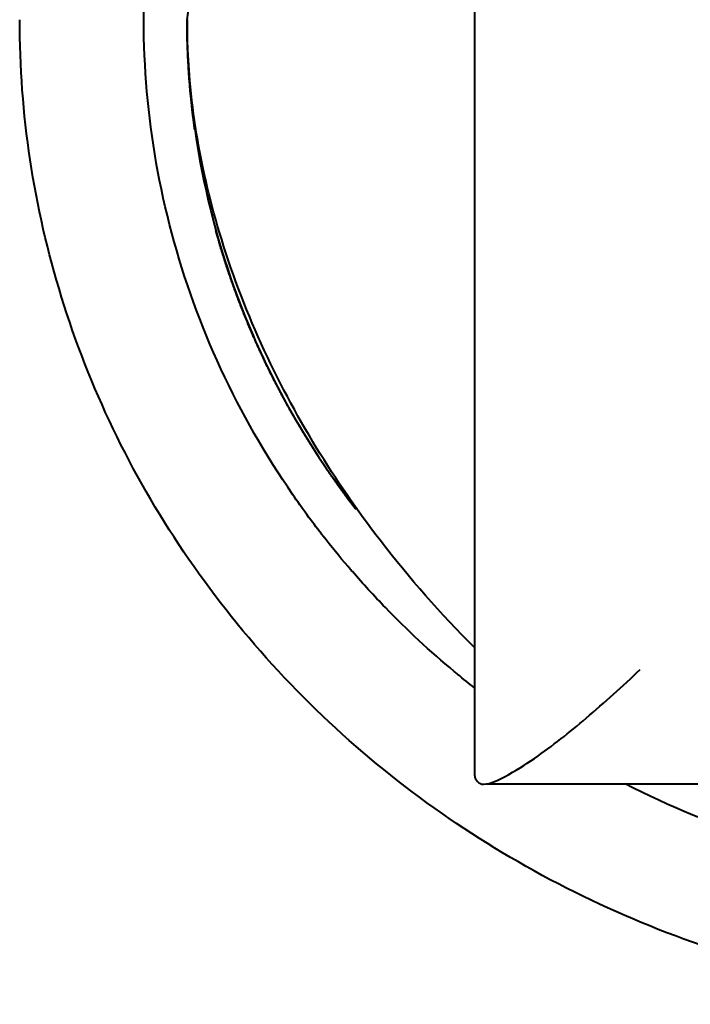
# Model space of a CAD drawing. Units: millimetres. Extents: x -32224 to -14404, y -25971 to -17571.
# Drawn here: x -24812 to -24804, y -23835 to -23824 of the extents above; entities that cross this region are included whole.
import ezdxf

# ---------------------------------------------------------------- set-up
doc = ezdxf.new("R2010")
doc.units = ezdxf.units.MM
doc.layers.add('котел', color=150, linetype='Continuous', lineweight=40)

msp = doc.modelspace()

# ---------------------------------------------------------------- linework, layer by layer
at = {"layer": 'котел'}
for p, q in [((-24806.98356511613, -23832.69274966612), (-24806.98356511613, -23817.83287347203)), ((-24806.83699054038, -23832.79063663325), (-24793.13013969589, -23832.79063663325))]:
    msp.add_line(p, q, dxfattribs=at)
for points, start_tangent, end_tangent in [([(-24808.83668926387, -23829.77222525155), (-24809.1825120952, -23829.29954270746), (-24810.05088293622, -23827.77899548093), (-24810.64480593475, -23826.1395004673), (-24810.94573203172, -23824.43013774372), (-24810.94590335432, -23822.69825685585), (-24810.64532809035, -23820.98888422795), (-24810.05172220047, -23819.34926000146), (-24809.18360073661, -23817.82847829351), (-24808.0657840257, -23816.46666792403), (-24806.72210731474, -23815.29436778447), (-24805.18390652962, -23814.34453420488), (-24803.50459554762, -23813.6520163495), (-24801.74887245247, -23813.23726790964), (-24799.98356511892, -23813.10159642536)], (-0.612782775720088, 0.790251396569968), (1, -1.415101246047821e-08)), ([(-24810.46100628318, -23823.59661089264, 620.760248051696), (-24810.43691610469, -23823.354597007, 620.8388831302359), (-24810.41282592609, -23823.11258311996, 620.9175182087758), (-24810.38873574761, -23822.87056923287, 620.9961532873159), (-24810.3646455704, -23822.62855534728, 621.0747883658559), (-24810.35260048043, -23822.50754840307, 621.1141059058401), (-24810.34055539191, -23822.38654146025, 621.1534234443958), (-24810.32851030194, -23822.26553451749, 621.1927409843801), (-24810.31646521331, -23822.14452757321, 621.2320585229357), (-24810.31044266903, -23822.08402410174, 621.251717292928), (-24810.30442012334, -23822.02352063039, 621.2713760629201), (-24810.29839757906, -23821.96301715898, 621.2910348314837), (-24810.29237503483, -23821.90251368757, 621.3106936014757), (-24810.28635249054, -23821.84201021471, 621.330352371468), (-24810.28334121761, -23821.81175847906, 621.3401817557497), (-24810.28032994614, -23821.78150674335, 621.35001114146), (-24810.27731867338, -23821.75125500765, 621.3598405257419), (-24810.27581303765, -23821.73612914055, 621.364755218597), (-24810.27430740057, -23821.72100327194, 621.3696699100235), (-24810.27280176483, -23821.70587740479, 621.3745846028787), (-24810.2712961291, -23821.69075153624, 621.379499295734), (-24810.2705433105, -23821.68318860194, 621.3819566414472), (-24810.26979049336, -23821.67562566914, 621.3844139871605), (-24810.26941408333, -23821.67184420193, 621.3856426614457), (-24810.26903767476, -23821.66806273478, 621.3868713343024), (-24810.26866126619, -23821.66428126769, 621.388100007159), (-24810.26847306063, -23821.66239053344, 621.3887143443017), (-24810.26837895904, -23821.66144516769, 621.3890215114445), (-24810.26828485634, -23821.66049980054, 621.3893286800156), (-24810.26799947477, -23821.65958982201, 621.3896243500155), (-24810.26771409193, -23821.65867984197, 621.3899200200156), (-24810.26714332623, -23821.65685988481, 621.3905113600152), (-24810.26600179763, -23821.65321996769, 621.3916940414433), (-24810.26486026769, -23821.64958005196, 621.3928767214429), (-24810.26371873775, -23821.64594013484, 621.3940594028711), (-24810.2614356777, -23821.63866030339, 621.39642476287), (-24810.25915261917, -23821.63138047054, 621.3987901242978), (-24810.25458650041, -23821.61682080485, 621.4035208457243), (-24810.25002038182, -23821.60226113909, 621.4082515685795), (-24810.24545426195, -23821.58770147485, 621.4129822900063), (-24810.24088814337, -23821.57314180916, 621.417713011433), (-24810.23175590619, -23821.54402247917, 621.427174455715), (-24810.22262366902, -23821.51490314917, 621.4366358999969), (-24810.21349143051, -23821.48578381773, 621.4460973442788), (-24810.19522695616, -23821.42754515774, 621.465020231414), (-24810.17696248053, -23821.36930649642, 621.4839431199779), (-24810.15869800473, -23821.31106783643, 621.5028660085418), (-24810.1404335305, -23821.25282917493, 621.5217888956771), (-24810.12216905487, -23821.19459051495, 621.5407117842408), (-24810.08564010484, -23821.07811319364, 621.5785575599399), (-24810.04911115486, -23820.96163587227, 621.6164033356392), (-24810.01258220337, -23820.84515855084, 621.6542491113383), (-24809.97605325351, -23820.72868122948, 621.6920948870375), (-24809.93952430354, -23820.61220390671, 621.7299406627366), (-24809.90299535205, -23820.49572658523, 621.7677864398644), (-24809.86646640208, -23820.37924926392, 621.8056322155635), (-24809.82993745204, -23820.26277194255, 621.8434779912627), (-24809.81167297642, -23820.20453328257, 621.862400878398), (-24809.79340850207, -23820.14629462112, 621.8813237669617), (-24809.77514402638, -23820.08805596114, 621.9002466555257), (-24809.75687955058, -23820.02981729976, 621.9191695426609), (-24809.73861507641, -23819.97157863977, 621.9380924312248), (-24809.72948283789, -23819.94245930832, 621.9475538755067), (-24809.72035060072, -23819.91333997833, 621.95701531836), (-24809.71121836355, -23819.88422064834, 621.9664767626421), (-24809.70665224496, -23819.8696609827, 621.9712074854973), (-24809.70208612492, -23819.85510131835, 621.975938206924), (-24809.69752000633, -23819.84054165271, 621.9806689283506), (-24809.69295388774, -23819.82598198701, 621.985399651206), (-24809.69067082932, -23819.81870215411, 621.9877650112049), (-24809.68838776916, -23819.81142232272, 621.9901303726326), (-24809.68724623922, -23819.80778240554, 621.9913130526321), (-24809.68610470928, -23819.80414248987, 621.9924957340602), (-24809.6849631808, -23819.80050257275, 621.9936784140598), (-24809.68439241499, -23819.79868261558, 621.9942697540596), (-24809.68410703359, -23819.79777263555, 621.9945654240594), (-24809.68382165057, -23819.79686265702, 621.9948610940592), (-24809.68334599939, -23819.79600856559, 621.9951386054877), (-24809.68287034793, -23819.79515447271, 621.9954161169163), (-24809.68191904644, -23819.7934462884, 621.995971139773), (-24809.68001644203, -23819.79002992129, 621.997081185487), (-24809.6781138379, -23819.78661355267, 621.9981912312007), (-24809.67621123348, -23819.78319718411, 621.999301275486), (-24809.67240602494, -23819.77636444844, 622.0015213669138), (-24809.6686008164, -23819.76953171271, 622.0037414569127), (-24809.66099039931, -23819.75586623985, 622.0081816383397), (-24809.65337998222, -23819.74220076705, 622.0126218197663), (-24809.64576956502, -23819.72853529414, 622.0170620011932), (-24809.63815914647, -23819.71486982274, 622.0215021811914), (-24809.62293831212, -23819.68753887703, 622.0303825440451), (-24809.60771747795, -23819.66020793277, 622.0392629068987), (-24809.59249664366, -23819.63287698706, 622.0481432683237), (-24809.56205497513, -23819.57821509709, 622.0659039940308), (-24809.53161330504, -23819.52355320707, 622.0836647183096), (-24809.50117163657, -23819.4688913171, 622.1014254425882), (-24809.47072996793, -23819.41422942719, 622.1191861682952), (-24809.4402882994, -23819.35956753716, 622.1369468925739), (-24809.37940496096, -23819.25024375723, 622.1724683411311), (-24809.31852162222, -23819.14091997729, 622.2079897911168), (-24809.25763828511, -23819.0315961973, 622.2435112411027), (-24809.19675494666, -23818.92227241736, 622.2790326896597), (-24809.1358716095, -23818.81294863737, 622.3145541396458), (-24809.07498827105, -23818.70362485743, 622.3500755882028), (-24809.01410493377, -23818.59430107749, 622.3855970381886), (-24808.95322159532, -23818.48497729756, 622.4211184867459), (-24808.92277992668, -23818.43031540759, 622.438879212453), (-24808.89233825821, -23818.37565351756, 622.4566399367317), (-24808.86189658823, -23818.3209916276, 622.4744006610102), (-24808.83145491959, -23818.26632973757, 622.4921613867174), (-24808.80101325095, -23818.2116678476, 622.5099221109961), (-24808.78579241678, -23818.18433690195, 622.5188024738496), (-24808.77057158115, -23818.15700595763, 622.5276828352747), (-24808.75535074668, -23818.12967501192, 622.5365631981283), (-24808.74774032959, -23818.11600953912, 622.541003379555), (-24808.7401299125, -23818.10234406761, 622.5454435609819), (-24808.73251949542, -23818.08867859487, 622.5498837409802), (-24808.72490907821, -23818.07501312195, 622.5543239224069), (-24808.72110386967, -23818.06818038622, 622.5565440138346), (-24808.71729866113, -23818.0613476491, 622.5587641038338), (-24808.71539605682, -23818.05793128199, 622.5598741495476), (-24808.71349345258, -23818.05451491343, 622.5609841938328), (-24808.71159084828, -23818.05109854486, 622.5620942395467), (-24808.71063954534, -23818.04939036055, 622.5626492624035), (-24808.71016389533, -23818.04853626907, 622.562926773832), (-24808.70968824404, -23818.0476821777, 622.5632042852604), (-24808.70905707829, -23818.04694637914, 622.5634433609748), (-24808.708425914, -23818.04621058058, 622.5636824352603), (-24808.70716358407, -23818.0447389834, 622.5641605866888), (-24808.70463892398, -23818.04179578916, 622.5651168881168), (-24808.70211426262, -23818.03885259481, 622.5660731895449), (-24808.69958960253, -23818.03590940051, 622.5670294924018), (-24808.69454028248, -23818.03002301203, 622.5689420952581), (-24808.68949096248, -23818.02413662338, 622.5708546995431), (-24808.67939232109, -23818.01236384771, 622.574679905256), (-24808.66929368122, -23818.00059107058, 622.5785051123971), (-24808.65919503971, -23817.98881829491, 622.5823303195385), (-24808.64909639966, -23817.97704551772, 622.5861555266798), (-24808.62889911677, -23817.95349996492, 622.5938059409625), (-24808.6087018355, -23817.929954412, 622.6014563552451), (-24808.58850455395, -23817.90640885774, 622.6091067680992), (-24808.54810999113, -23817.85931775202, 622.6244075966646), (-24808.50771542831, -23817.81222664642, 622.63970842523), (-24808.46732086549, -23817.7651355393, 622.6550092523667), (-24808.42692630267, -23817.71804443352, 622.670310080932), (-24808.38653173839, -23817.67095332786, 622.6856109080687), (-24808.30574261275, -23817.57677111503, 622.7162125637707), (-24808.22495348699, -23817.48258890219, 622.7468142194728), (-24808.1441643599, -23817.38840668941, 622.7774158766034), (-24808.06337523425, -23817.29422447803, 622.8080175323055), (-24807.98258610861, -23817.20004226513, 622.8386191880076), (-24807.90179698152, -23817.10586005235, 622.8692208437095), (-24807.8210078557, -23817.01167783952, 622.8998224994116), (-24807.74021873006, -23816.91749562813, 622.9304241551135), (-24807.69982416724, -23816.87040452102, 622.9457249836789), (-24807.65942960297, -23816.82331341536, 622.9610258108156), (-24807.61903504014, -23816.77622230964, 622.976326639381), (-24807.57864047732, -23816.72913120252, 622.9916274665177), (-24807.5382459145, -23816.6820400968, 623.0069282950831), (-24807.51804863312, -23816.658494544, 623.0145787093657), (-24807.49785135157, -23816.63494899108, 623.0222291222198), (-24807.47765407013, -23816.61140343682, 623.0298795365023), (-24807.4675554288, -23816.59963066115, 623.0337047436435), (-24807.45745678875, -23816.58785788396, 623.037529950785), (-24807.44735814736, -23816.57608510829, 623.0413551579263), (-24807.43725950731, -23816.56431233116, 623.0451803650677), (-24807.43221018586, -23816.55842594251, 623.0470929679242), (-24807.42716086598, -23816.55253955403, 623.0490055722089), (-24807.42463620601, -23816.54959636113, 623.0499618736371), (-24807.42211154592, -23816.54665316684, 623.0509181750654), (-24807.41958688584, -23816.5437099726, 623.0518744764935), (-24807.41832455451, -23816.54223837548, 623.0523526279221), (-24807.41769339022, -23816.54150257686, 623.0525917036362), (-24807.41706222447, -23816.5407667783, 623.0528307793504), (-24807.41629280883, -23816.54016158685, 623.0530274179217), (-24807.41552339157, -23816.53955639539, 623.053224056493), (-24807.41398455738, -23816.53834601115, 623.0536173336358), (-24807.41090689017, -23816.53592524545, 623.0544038879211), (-24807.40782922314, -23816.53350447836, 623.0551904422065), (-24807.40475155594, -23816.5310837126, 623.0559769979205), (-24807.39859622164, -23816.52624217975, 623.0575501064912), (-24807.3924408874, -23816.52140064684, 623.0591232164908), (-24807.38013021869, -23816.51171758115, 623.0622694350609), (-24807.36781955033, -23816.50203451545, 623.065415653631), (-24807.35550888017, -23816.49235144975, 623.0685618722011), (-24807.34319821163, -23816.48266838405, 623.0717080907714), (-24807.31857687456, -23816.46330225265, 623.0780005293402), (-24807.29395553592, -23816.4439361212, 623.0842929664806), (-24807.26933419897, -23816.4245699898, 623.0905854036209), (-24807.22009152308, -23816.38583772695, 623.1031702793301), (-24807.17084884748, -23816.34710546404, 623.1157551536108), (-24807.12160617323, -23816.30837320125, 623.12834002932), (-24807.07236349746, -23816.26964093839, 623.1409249036008), (-24807.02312082186, -23816.23090867554, 623.1535097793101), (-24806.92463547038, -23816.15344414984, 623.1786795293), (-24806.82615012035, -23816.07597962419, 623.2038492792899), (-24806.72766476916, -23815.99851509854, 623.2290190292798), (-24806.62917941768, -23815.92105057284, 623.2541887792697), (-24806.53069406765, -23815.84358604714, 623.2793585292596), (-24806.43220871617, -23815.76612152149, 623.3045282806781), (-24806.33372336486, -23815.68865699584, 623.3296980306682), (-24806.23523801495, -23815.61119247014, 623.3548677806582), (-24806.18599533924, -23815.57246020723, 623.3674526549388), (-24806.13675266347, -23815.53372794438, 623.380037530648), (-24806.08750998788, -23815.49499568153, 623.3926224049286), (-24806.03826731374, -23815.45626341873, 623.4052072806379), (-24805.98902463785, -23815.41753115588, 623.4177921549185), (-24805.96440329932, -23815.39816502448, 623.4240845934875), (-24805.93978196225, -23815.37879889448, 623.4303770306279), (-24805.91516062507, -23815.35943276303, 623.4366694677683), (-24805.90284995519, -23815.34974969733, 623.4398156863385), (-24805.89053928637, -23815.34006663163, 623.4429619063372), (-24805.87822861801, -23815.33038356593, 623.4461081249073), (-24805.86591794947, -23815.32070050023, 623.4492543434774), (-24805.85976261506, -23815.31585896733, 623.4508274520482), (-24805.85360728076, -23815.31101743448, 623.4524005620477), (-24805.85052961227, -23815.30859666732, 623.4531871163331), (-24805.84745194518, -23815.30617590169, 623.4539736720469), (-24805.84437427798, -23815.30375513448, 623.4547602263324), (-24805.84283544513, -23815.30254475163, 623.4551535034751), (-24805.84206602786, -23815.30193956017, 623.4553501420465), (-24805.84129661077, -23815.30133436884, 623.4555467806179), (-24805.84040177363, -23815.30087628304, 623.4556956220465), (-24805.83950693649, -23815.30041819737, 623.4558444620462), (-24805.83771726076, -23815.29950202741, 623.4561421449032), (-24805.8341379122, -23815.29766968738, 623.4567375077602), (-24805.83055856219, -23815.29583734596, 623.4573328720458), (-24805.82697921217, -23815.29400500598, 623.4579282349025), (-24805.81982051232, -23815.29034032453, 623.4591189620448), (-24805.81266181375, -23815.28667564313, 623.4603096891873), (-24805.79834441369, -23815.27934628028, 623.4626911434721), (-24805.78402701509, -23815.27201691731, 623.465072597757), (-24805.76970961661, -23815.26468755452, 623.4674540520415), (-24805.75539221801, -23815.25735819161, 623.4698355063265), (-24805.72675741935, -23815.2426994659, 623.4745984148958), (-24805.69812262087, -23815.2280407402, 623.4793613248942), (-24805.66948782367, -23815.2133820145, 623.4841242334636), (-24805.61221822811, -23815.18406456309, 623.4936500506026), (-24805.55494863237, -23815.15474711168, 623.5031758677417), (-24805.49767903524, -23815.12542966027, 623.5127016848808), (-24805.4404094395, -23815.09611220886, 623.5222275020197), (-24805.38313984382, -23815.06679475745, 623.5317533205873), (-24805.26860065252, -23815.00815985458, 623.5508049548655), (-24805.15406145965, -23814.94952495176, 623.5698565891436), (-24805.03952226823, -23814.89089004895, 623.5889082248501), (-24804.92498307698, -23814.83225514613, 623.6079598591284), (-24804.81044388411, -23814.77362024326, 623.6270114934065), (-24804.69590469269, -23814.71498534044, 623.646063129113), (-24804.58136550128, -23814.65635043762, 623.6651147633912), (-24804.46682630852, -23814.59771553481, 623.6841663976692), (-24804.40955671284, -23814.5683980834, 623.6936922162369), (-24804.3522871171, -23814.53908063199, 623.7032180333758), (-24804.29501752142, -23814.50976318053, 623.7127438505149), (-24804.23774792568, -23814.48044572912, 623.722269667654), (-24804.18047833012, -23814.45112827771, 623.7317954847931), (-24804.15184353146, -23814.43646955201, 623.7365583933625), (-24804.12320873444, -23814.4218108263, 623.7413213033607), (-24804.09457393578, -23814.4071521006, 623.7460842119301), (-24804.08025653719, -23814.39982273775, 623.7484656662149), (-24804.06593913725, -23814.39249337489, 623.7508471204998), (-24804.05162173865, -23814.38516401204, 623.7532285747845), (-24804.03730434005, -23814.37783464919, 623.7556100290693), (-24804.03014564019, -23814.37416996773, 623.7568007562115), (-24804.02298693999, -23814.37050528634, 623.7579914833539), (-24804.01940759161, -23814.36867294631, 623.758586846211), (-24804.01582824159, -23814.36684060488, 623.7591822104964), (-24804.01224889158, -23814.36500826491, 623.7597775733534), (-24804.0104592173, -23814.3640920949, 623.7600752562103), (-24804.00956437853, -23814.36363400916, 623.7602240962102), (-24804.00866954157, -23814.36317592348, 623.7603729376387), (-24804.00771466712, -23814.36289841631, 623.7604631047815), (-24804.00675979303, -23814.36262090919, 623.7605532733529), (-24804.0048500445, -23814.3620658935, 623.7607336076385), (-24804.00103054597, -23814.36095586351, 623.7610942790672), (-24803.99721104873, -23814.35984583346, 623.7614549490669), (-24803.9933915502, -23814.35873580347, 623.7618156204952), (-24803.98575255449, -23814.35651574198, 623.7625369619236), (-24803.97811356018, -23814.354295682, 623.7632583033518), (-24803.9628355687, -23814.34985556065, 623.7647009862085), (-24803.9475575774, -23814.34541543918, 623.7661436690651), (-24803.93227958592, -23814.34097531917, 623.7675863519215), (-24803.91700159444, -23814.33653519776, 623.769029034778), (-24803.88644561305, -23814.32765495488, 623.7719143990627), (-24803.85588963027, -23814.31877471351, 623.7747997647759), (-24803.82533364877, -23814.30989447208, 623.7776851304889), (-24803.76422168314, -23814.29213398772, 623.7834558619152), (-24803.7031097188, -23814.27437350347, 623.7892265933415), (-24803.64199775452, -23814.25661301923, 623.7949973247679), (-24803.58088579017, -23814.23885253498, 623.8007680547655), (-24803.519773826, -23814.22109205062, 623.8065387861917), (-24803.39754989609, -23814.18557108213, 623.8180802490442), (-24803.27532596758, -23814.15005011357, 623.8296217104681), (-24803.15310203767, -23814.11452914496, 623.8411631733208), (-24803.03087810916, -23814.07900817641, 623.8527046361731), (-24802.90865418053, -23814.04348720932, 623.8642460975972), (-24802.78643025045, -23814.00796624071, 623.8757875604497), (-24802.66420632211, -23813.97244527221, 623.8873290218736), (-24802.5419823922, -23813.93692430361, 623.8988704847263), (-24802.48087042785, -23813.91916381936, 623.9046412161525), (-24802.41975846369, -23813.90140333511, 623.9104119461501), (-24802.3586464994, -23813.88364285081, 623.9161826775764), (-24802.29753453523, -23813.8658823665, 623.9219534090028), (-24802.23642256943, -23813.84812188226, 623.9277241404288), (-24802.20586658793, -23813.83924164077, 623.9306095061421), (-24802.17531060515, -23813.83036139795, 623.9334948718551), (-24802.14475462376, -23813.82148115653, 623.9363802361397), (-24802.12947663228, -23813.81704103512, 623.9378229189964), (-24802.11419864098, -23813.8126009151, 623.9392656018529), (-24802.0989206495, -23813.80816079369, 623.9407082847094), (-24802.08364265802, -23813.80372067228, 623.9421509675661), (-24802.07600366371, -23813.80150061224, 623.9428723089942), (-24802.068364668, -23813.79928055075, 623.9435936504226), (-24802.06454516947, -23813.79817052076, 623.943954321851), (-24802.0607256724, -23813.79706049078, 623.9443149918508), (-24802.0569061737, -23813.79595046079, 623.9446756632793), (-24802.05499642517, -23813.79539544509, 623.9448559975649), (-24802.0540415509, -23813.79511793797, 623.9449461661363), (-24802.05308667663, -23813.7948404308, 623.9450363332792), (-24802.05207616807, -23813.79474457227, 623.9450674789935), (-24802.0510656595, -23813.79464871508, 623.9450986261363), (-24802.04904464236, -23813.79445699796, 623.945160917565), (-24802.04500260664, -23813.79407356658, 623.9452855018505), (-24802.04096057237, -23813.79369013508, 623.9454100875646), (-24802.0369185381, -23813.79330670369, 623.9455346718503), (-24802.0288344681, -23813.79253984087, 623.9457838404217), (-24802.02075039956, -23813.79177297799, 623.9460330089931), (-24802.00458225945, -23813.79023925083, 623.9465313475644), (-24801.98841412092, -23813.78870552512, 623.947029684707), (-24801.97224598238, -23813.78717179802, 623.9475280232781), (-24801.95607784385, -23813.78563807225, 623.948026360421), (-24801.92374156677, -23813.78257061944, 623.9490230361348), (-24801.89140528807, -23813.77950316657, 623.9500197118485), (-24801.859069011, -23813.77643571371, 623.9510163889911), (-24801.79439645674, -23813.77030080797, 623.9530097404189), (-24801.72972390096, -23813.76416590229, 623.9550030918467), (-24801.66505134682, -23813.75803099795, 623.9569964432744), (-24801.6003787911, -23813.75189609228, 623.9589897947021), (-24801.53570623678, -23813.74576118654, 623.96098314613), (-24801.40636112547, -23813.73349137513, 623.9649698489854), (-24801.27701601555, -23813.72122156511, 623.9689565532695), (-24801.14767090551, -23813.7089517537, 623.9729432561251), (-24801.01832579565, -23813.69668194228, 623.9769299589806), (-24800.7596355757, -23813.67214232085, 623.9849033661204), (-24800.5009453558, -23813.64760269948, 623.9928767718313), (-24800.24225513602, -23813.62306307665, 624.0008501789712), (-24799.98356491607, -23813.59852345516, 624.0088235846822)], (0.09424723495889539, 0.9468231952826982, 0.3076415049652182), (0.9950624981264236, 0.09439265785561018, 0.03067003367059108)), ([(-24799.98356511892, -23835.45142454929), (-24801.7625005967, -23835.33041974933), (-24803.50522207754, -23834.96986865807), (-24805.17625277821, -23834.37711105404), (-24806.74157533335, -23833.56421377581), (-24808.16932428995, -23832.54772506475), (-24809.43043479364, -23831.34833770095), (-24810.49923427467, -23829.99046775293), (-24811.35396505578, -23828.50175753779), (-24811.97722728411, -23826.91251289986), (-24812.35633313691, -23825.25508627908), (-24812.48356511397, -23823.56321810123)], (-1, 0), (0, 1)), ([(-24808.12876341125, -23829.84827493301), (-24808.89448745106, -23828.73469085917), (-24810.06791309488, -23826.13323747304), (-24810.46106511471, -23823.56321810123)], (-0.6097628479106199, 0.7925839194103866), (-1.271848781740942e-05, 0.99999999991912)), ([(-24810.46106511471, -23823.56326835121), (-24809.66348258784, -23827.37661128679), (-24808.41999737406, -23829.4717829674)], (5.302315210065858e-06, -0.9999999999859426), (0.612240140018412, -0.790671873124519)), ([(-24810.37602336338, -23824.83023734782, 620.3594185189991), (-24810.38008605194, -23824.79785809784, 620.3699391747092), (-24810.38414874044, -23824.76547884785, 620.3804598318479), (-24810.388211429, -23824.73309959793, 620.390980487558), (-24810.39024277334, -23824.71690997361, 620.3962408146986), (-24810.39227411896, -23824.70072034934, 620.4015011432681), (-24810.3943054633, -23824.68453072356, 620.4067614718373), (-24810.39532113459, -23824.67643591076, 620.4093916346935), (-24810.39633680752, -23824.66834109936, 620.4120217989781), (-24810.39684464328, -23824.66429369217, 620.4133368818347), (-24810.39735247911, -23824.6602462865, 620.4146519632626), (-24810.39760639763, -23824.65822258366, 620.4153095046912), (-24810.39773364045, -23824.65714242503, 620.4156604689766), (-24810.3978614533, -23824.65592565214, 620.4160558232621), (-24810.39811707905, -23824.65349210649, 620.4168465289762), (-24810.39837270341, -23824.65105856078, 620.4176372361187), (-24810.39939520333, -23824.64132437647, 620.4208000646888), (-24810.40041770326, -23824.63159019368, 620.4239628918303), (-24810.40144020331, -23824.62185601077, 620.4271257204006), (-24810.40246270323, -23824.61212182646, 620.4302885475421), (-24810.40450770326, -23824.59265346076, 620.436614203254), (-24810.40859770338, -23824.55371672795, 620.4492655146774), (-24810.41268770327, -23824.51477999515, 620.4619168261012), (-24810.41677770327, -23824.47584326223, 620.4745681375244), (-24810.41882270324, -23824.45637489513, 620.4808937932362), (-24810.41977367905, -23824.44663463517, 620.4840585960922), (-24810.4205816075, -23824.43688222086, 620.4872273475195), (-24810.42219746194, -23824.41737739377, 620.4935648503739), (-24810.42381331621, -23824.39787256515, 620.4999023532287), (-24810.43027673621, -23824.31985325374, 620.5252523632184), (-24810.43350844621, -23824.28084359808, 620.5379273689276), (-24810.4351243003, -23824.26133877093, 620.5442648717824), (-24810.43593222904, -23824.25158635668, 620.5474336232098), (-24810.43674015603, -23824.24183394232, 620.5506023746369), (-24810.43733315606, -23824.23206757662, 620.5537756603499), (-24810.43792615749, -23824.22230120948, 620.5569489446345), (-24810.4391121575, -23824.20276847524, 620.5632955146318), (-24810.44148416043, -23824.16370300816, 620.5759886546268), (-24810.44622816471, -23824.08557207238, 620.6013749346166), (-24810.44741416472, -23824.0660393396, 620.6077215046141), (-24810.44860016619, -23824.0465066053, 620.6140680746115), (-24810.4491931675, -23824.03674023815, 620.6172413588961), (-24810.44964270905, -23824.02696742526, 620.6204167388947), (-24810.45039833616, -23824.00741535386, 620.6267695917493), (-24810.4519095904, -23823.9683112096, 620.6394752988871), (-24810.45342084474, -23823.92920706533, 620.6521810045965), (-24810.45493209752, -23823.89010292101, 620.6648867117342), (-24810.45568772464, -23823.87055084966, 620.6712395645887), (-24810.45644335175, -23823.8509987768, 620.6775924188719), (-24810.45682116476, -23823.84122274107, 620.6807688445848), (-24810.45719897904, -23823.8314467054, 620.6839452717265), (-24810.45738788618, -23823.82655868681, 620.685533484583), (-24810.45746474329, -23823.82403747826, 620.6863526745826), (-24810.45750640758, -23823.82136187116, 620.6872220331538), (-24810.457589739, -23823.81601065678, 620.6889607474387), (-24810.45767306892, -23823.81065944252, 620.6906994617237), (-24810.45783972897, -23823.79995701539, 620.6941768917222), (-24810.45800639043, -23823.78925458687, 620.6976543217208), (-24810.45833971183, -23823.7678497297, 620.7046091817183), (-24810.45867303334, -23823.74644487254, 620.7115640402868), (-24810.45900635468, -23823.72504001683, 620.7185189002842), (-24810.45967299741, -23823.68223030255, 620.7324286202786), (-24810.46100628318, -23823.59661087541, 620.7602480574103)], (-0.1184902878734627, 0.944356524279171, 0.3068400344332983), (-0.01480845123982661, 0.9509522319284028, 0.308983110156958)), ([(-24810.36740474188, -23824.89261714929, 620.339150093293), (-24810.36860874464, -23824.88399703924, 620.341950936149), (-24810.36981274904, -23824.87537692925, 620.3447517804335), (-24810.37041475053, -23824.87106687356, 620.3461522018615), (-24810.37101675337, -23824.8667568192, 620.3475526232896), (-24810.37161875475, -23824.86244676357, 620.3489530461462), (-24810.37191975617, -23824.86029173639, 620.349653256146), (-24810.37207025615, -23824.85921422353, 620.3500033618602), (-24810.37222075614, -23824.85813670927, 620.3503534675742), (-24810.37233958754, -23824.8572648535, 620.350636750431), (-24810.37245842034, -23824.85639299925, 620.3509200332883), (-24810.37269608339, -23824.85464928923, 620.3514865990023), (-24810.37317140907, -23824.85116186926, 620.3526197304303), (-24810.37364673469, -23824.84767444922, 620.3537528618587), (-24810.37412206037, -23824.84418702924, 620.3548859932866), (-24810.37507271179, -23824.83721218783, 620.3571522561429), (-24810.37602336338, -23824.83023734782, 620.3594185189991)], (-0.1316809908575182, 0.9427748524438978, 0.3063261240021311), (-0.1285508758841647, 0.9431655165473075, 0.3064530644413022)), ([(-24810.09814689477, -23826.16314321019, 619.9263311520295), (-24810.1005171077, -23826.15474463587, 619.9290600134569), (-24810.10288732057, -23826.14634606162, 619.931788876313), (-24810.10407242784, -23826.14214677447, 619.9331533063125), (-24810.10525753495, -23826.13794748737, 619.9345177377404), (-24810.1058500876, -23826.13584784449, 619.9351999534545), (-24810.10644264059, -23826.13374820021, 619.9358821691685), (-24810.10703519499, -23826.13164855733, 619.9365643848827), (-24810.10733147053, -23826.13059873444, 619.9369054920253), (-24810.10747960903, -23826.13007382445, 619.937076046311), (-24810.1076277477, -23826.12954891306, 619.9372466005966), (-24810.10769746487, -23826.12929931593, 619.9373276991679), (-24810.10776718048, -23826.12904971729, 619.9374087977393), (-24810.10790661344, -23826.12855052303, 619.9375709963108), (-24810.10818548052, -23826.12755213161, 619.9378953934535), (-24810.10846434633, -23826.12655374159, 619.9382197905963), (-24810.10874321341, -23826.12555535017, 619.9385441877389), (-24810.10930094623, -23826.12355856878, 619.9391929805959), (-24810.10985867912, -23826.12156178874, 619.9398417748812), (-24810.11097414483, -23826.11756822585, 619.9411393620237), (-24810.11208961054, -23826.11357466308, 619.9424369491659)], (-0.2592284108937783, 0.9185456424114907, 0.2984535705806656), (-0.2567408891794659, 0.9191773623870757, 0.2986588225692919)), ([(-24809.67118274787, -23827.3588834454, 619.5378115978992), (-24809.70172894059, -23827.28621412681, 619.5614232907469), (-24809.73227513494, -23827.21354480974, 619.585034982166), (-24809.73991168349, -23827.19537747979, 619.5909379064493), (-24809.74754823203, -23827.17721014972, 619.5968408293041), (-24809.75136650645, -23827.16812648544, 619.5997922907317), (-24809.75505087222, -23827.15899344838, 619.602759795016), (-24809.76228569931, -23827.14067800269, 619.6087108435852), (-24809.77675535064, -23827.10404711125, 619.6206129407232), (-24809.7912250036, -23827.06741622121, 619.6325150392898), (-24809.80569465499, -23827.03078532983, 619.6444171378564), (-24809.82016430632, -23826.99415443839, 619.6563192349946), (-24809.82739913353, -23826.9758389927, 619.6622702849922), (-24809.83094906353, -23826.96665792273, 619.6652533949912), (-24809.83436402929, -23826.95743015986, 619.6682516764185), (-24809.84119395935, -23826.93897463132, 619.6742482421304), (-24809.84802388924, -23826.92051910413, 619.6802448064137), (-24809.87534360919, -23826.84669699277, 619.704231063547), (-24809.88900347066, -23826.80978593703, 619.7162241935421), (-24809.89583340072, -23826.79133040989, 619.7222207578254), (-24809.89924836485, -23826.78210264562, 619.7252190392528), (-24809.90266333061, -23826.77287488135, 619.7282173221085), (-24809.90587435069, -23826.76358112421, 619.7312370463933), (-24809.9090853692, -23826.75428736706, 619.7342567721064), (-24809.91550740774, -23826.73569985137, 619.7402962206753), (-24809.92835148488, -23826.69852482284, 619.7523751206705), (-24809.95403963915, -23826.62417476282, 619.7765329192323), (-24809.96046167775, -23826.60558724853, 619.7825723692299), (-24809.96688371629, -23826.58699973284, 619.7886118177989), (-24809.97009473492, -23826.57770597569, 619.7916315435119), (-24809.97316885204, -23826.5683709414, 619.7946646806536), (-24809.97918018204, -23826.54965959147, 619.8007443663654), (-24809.99120284209, -23826.5122368943, 619.8129037377892), (-24810.00322550192, -23826.47481419718, 619.8250631092129), (-24810.01524816197, -23826.43739150006, 619.8372224806367), (-24810.02125949197, -23826.41868015153, 619.8433021663484), (-24810.02727082209, -23826.39996880289, 619.8493818520602), (-24810.03027648624, -23826.39061312862, 619.8524216949163), (-24810.03328215203, -23826.38125745436, 619.8554615377723), (-24810.03478498477, -23826.37657961583, 619.8569814592), (-24810.03626813053, -23826.37170975721, 619.8585637720565), (-24810.03774143482, -23826.36674388727, 619.8601772806273), (-24810.03921473928, -23826.36177801721, 619.8617907906269), (-24810.045107955, -23826.3419145372, 619.8682448263385), (-24810.05100116908, -23826.32205105726, 619.8746988620503), (-24810.0627876005, -23826.28232409585, 619.8876069334738), (-24810.07457403193, -23826.24259713585, 619.9005150063255), (-24810.09814689332, -23826.16314321449, 619.9263311491724)], (-0.3712081369991445, 0.8831032292956336, 0.2869376333513056), (-0.2715616365711632, 0.9153168109516386, 0.2974044605114621)), ([(-24809.05731809809, -23828.54561185204, 619.1522201637677), (-24809.09771426092, -23828.47742990924, 619.1743738194732), (-24809.13811042369, -23828.40924796638, 619.1965274766071), (-24809.1482094638, -23828.39220248071, 619.2020658908907), (-24809.1583085052, -23828.37515699498, 619.2076043051742), (-24809.16335802514, -23828.36663425069, 619.2103735108874), (-24809.16828169243, -23828.35804570497, 619.2131640994577), (-24809.17800317379, -23828.34080281075, 619.2187666551696), (-24809.19744613656, -23828.3063170222, 619.2299717665937), (-24809.21688909951, -23828.27183123359, 619.2411768794465), (-24809.23633206234, -23828.23734544504, 619.2523819908705), (-24809.24605354364, -23828.22010255077, 619.2579845465826), (-24809.2509142838, -23828.21148110363, 619.2607858251529), (-24809.25577502511, -23828.20285965649, 619.2635871022947), (-24809.26063576515, -23828.19423820935, 619.2663883808648), (-24809.26549650659, -23828.18561676216, 619.2691896594353), (-24809.26671169075, -23828.18346140081, 619.2698899780064), (-24809.26792687655, -23828.18130603941, 619.2705902980061), (-24809.26853446948, -23828.18022835792, 619.2709404580058), (-24809.26918945235, -23828.17902095932, 619.2713327651486), (-24809.27054680948, -23828.17647644506, 619.2721595280055), (-24809.27326152369, -23828.1713874151, 619.273813053719), (-24809.27597623656, -23828.16629838654, 619.2754665794328), (-24809.28140566527, -23828.15612032796, 619.2787736322886), (-24809.28683509369, -23828.14594226937, 619.2820806837158), (-24809.29769394954, -23828.12558615081, 619.2886947865703), (-24809.30855280504, -23828.10523003365, 619.2953088908533), (-24809.31941166089, -23828.08487391654, 619.3019229937078), (-24809.34112937225, -23828.04416168087, 619.3151512008454), (-24809.35198822804, -23828.0238055637, 619.3217653051285), (-24809.36284708371, -23828.00344944659, 619.328379407983), (-24809.36827651085, -23827.99327138656, 619.3316864594102), (-24809.37370593939, -23827.98309332797, 619.3349935122659), (-24809.37642065377, -23827.97800429941, 619.3366470379796), (-24809.37913536665, -23827.97291526945, 619.3383005636935), (-24809.38185008086, -23827.96782624083, 619.3399540894069), (-24809.38320743799, -23827.96528172518, 619.3407808522637), (-24809.38388611644, -23827.96400946805, 619.3411942336921), (-24809.38456479507, -23827.96273721087, 619.3416076151204), (-24809.38512035942, -23827.96163442657, 619.3419659322633), (-24809.38567592372, -23827.96053164087, 619.3423242479774), (-24809.38678705372, -23827.95832607227, 619.3430408808341), (-24809.38900931075, -23827.95391493374, 619.344474146548), (-24809.39123156935, -23827.94950379374, 619.3459074136902), (-24809.39345382666, -23827.94509265521, 619.3473406794039), (-24809.39789834234, -23827.93627037802, 619.3502072108313), (-24809.40234285797, -23827.92744809949, 619.3530737422587), (-24809.41123188945, -23827.90980354378, 619.3588068065422), (-24809.42012092087, -23827.892158988, 619.364539869397), (-24809.42900995217, -23827.87451443374, 619.3702729336804), (-24809.43789898377, -23827.85686987809, 619.3760059965355), (-24809.45567704656, -23827.82158076666, 619.3874721236738), (-24809.46456607798, -23827.80393621094, 619.3932051879572), (-24809.47345510928, -23827.78629165523, 619.3989382508119), (-24809.47789962508, -23827.7774693781, 619.401804783668), (-24809.48221397924, -23827.76858937375, 619.4046900708095), (-24809.49071252503, -23827.75077164239, 619.4104794036645), (-24809.5077096165, -23827.71513617669, 619.4220580679455), (-24809.52470670792, -23827.67950071245, 619.4336367322264), (-24809.54170380085, -23827.64386524814, 619.4452153965077), (-24809.55020234647, -23827.62604751527, 619.4510047293626), (-24809.55445161922, -23827.61713864953, 619.4538993950756), (-24809.55870089226, -23827.60822978245, 619.4567940607888), (-24809.56295016501, -23827.59932091676, 619.4596887265018), (-24809.56719943794, -23827.59041205102, 619.4625833936435), (-24809.56826175639, -23827.58818483383, 619.4633070593576), (-24809.56932407501, -23827.58595761676, 619.4640307265001), (-24809.5698552336, -23827.58484400956, 619.4643925593571), (-24809.57042740501, -23827.58359159816, 619.4647994922141), (-24809.57161276229, -23827.58094797244, 619.4656584579279), (-24809.5739834765, -23827.57566072246, 619.4673763907847), (-24809.57635418937, -23827.57037347248, 619.4690943222123), (-24809.58109561796, -23827.55979897101, 619.4725301850681), (-24809.58583704504, -23827.54922447105, 619.4759660493525), (-24809.59531990072, -23827.52807546961, 619.4828377764927), (-24809.60480275494, -23827.50692646824, 619.4897095036328), (-24809.61428561062, -23827.48577746675, 619.4965812307728), (-24809.6332513208, -23827.44347946534, 619.5103246836245), (-24809.6522170307, -23827.40118146253, 619.5240681379046), (-24809.67118274077, -23827.35888345966, 619.5378115921849)], (-0.4909084407132204, 0.8285710602461557, 0.2692190575703659), (-0.3922604893755949, 0.8748333097918016, 0.2842505735324743)), ([(-24808.44531298691, -23829.43954913168, 618.8617623353125), (-24808.48526740697, -23829.38654476033, 618.8789844981627), (-24808.52522182546, -23829.33354039032, 618.8962066624414), (-24808.54519903549, -23829.3070382061, 618.9048177438666), (-24808.55510607833, -23829.29373252172, 618.909141023865), (-24808.56484999694, -23829.28031765322, 618.913499778149), (-24808.58433783392, -23829.25348791895, 618.9222172867168), (-24808.60382567119, -23829.22665818322, 618.9309347967135), (-24808.6233135098, -23829.19982844895, 618.9396523067098), (-24808.6428013469, -23829.17299871323, 618.9483698152777), (-24808.65254526539, -23829.15958384606, 618.9527285695619), (-24808.66212408122, -23829.14606252041, 618.9571219152743), (-24808.68111661117, -23829.11891340757, 618.9659431966993), (-24808.71910166816, -23829.06461518329, 618.9835857595496), (-24808.73809419823, -23829.03746607045, 618.9924070409745), (-24808.74759046262, -23829.02389151471, 618.9968176809728), (-24808.75708672672, -23829.01031695901, 619.0012283223995), (-24808.7663324438, -23828.996586849, 619.005689505255), (-24808.77557816234, -23828.98285673904, 619.0101506881102), (-24808.79406959825, -23828.95539652051, 619.019073053821), (-24808.83105246822, -23828.9004760805, 619.036917786671), (-24808.84954390384, -23828.87301586191, 619.0458401523817), (-24808.85870516667, -23828.85923529476, 619.0503177309513), (-24808.86769752257, -23828.84535381333, 619.0548280966639), (-24808.88568223093, -23828.81759085059, 619.0638488295174), (-24808.90366693947, -23828.78982788908, 619.0728695637996), (-24808.92165164964, -23828.76206492622, 619.0818902966531), (-24808.93064400391, -23828.74818344625, 619.086400663794), (-24808.93963635818, -23828.73430196483, 619.0909110295064), (-24808.94413253531, -23828.72736122338, 619.0931662137912), (-24808.94862871245, -23828.7204204834, 619.0954213966477), (-24808.95087680116, -23828.71695011343, 619.0965489880757), (-24808.95203902229, -23828.71512855195, 619.0971408495041), (-24808.95327760099, -23828.71313423775, 619.0977888409323), (-24808.95575475536, -23828.70914560913, 619.0990848252176), (-24808.95823190955, -23828.70515698056, 619.1003808095027), (-24808.96318621968, -23828.69717972488, 619.1029727766445), (-24808.96814052819, -23828.68920246775, 619.1055647452149), (-24808.97804914805, -23828.67324795482, 619.1107486794986), (-24808.98795776669, -23828.65729344207, 619.1159326152108), (-24808.99786638521, -23828.6413389292, 619.121116550923), (-24809.01768362388, -23828.609429902, 619.1314844223474), (-24809.05731809954, -23828.54561185064, 619.1522201651962)], (-0.5826450097427516, 0.7729490846379224, 0.2511463819752671), (-0.5085688921066097, 0.8188799195427359, 0.266070215077032)), ([(-24808.81692466827, -23829.79763351446), (-24808.83668926387, -23829.77222525155)], (-0.6151979887612696, 0.788372649591606), (-0.6127827746686659, 0.7902513973852694)), ([(-24808.51568699832, -23830.16620963429), (-24808.81692466827, -23829.79763351446)], (-0.6500991177349627, 0.7598494173980943), (-0.6151979799218671, 0.788372656489337)), ([(-24806.98356511613, -23831.14766469529), (-24808.12876341125, -23829.84827493301)], (-0.709200689949091, 0.7050066534265712), (-0.609762847897672, 0.7925839194203477)), ([(-24808.48014690116, -23830.20753403714), (-24808.51568699832, -23830.16620963429)], (-0.6539980851879236, 0.756496202614745), (-0.6500991272326083, 0.7598494092722592)), ([(-24808.46308092837, -23830.22722572427), (-24808.48014690116, -23830.20753403714)], (-0.6558551272419971, 0.754886780961479), (-0.653998100068522, 0.7564961897503275)), ([(-24807.23193922738, -23831.43236039947), (-24808.06438854564, -23830.66120405124), (-24808.46308092837, -23830.22722572427)], (-0.7682737535337877, 0.6401214256928953), (-0.6558551166917755, 0.7548867901276439)), ([(-24807.19108369178, -23831.46623230523), (-24807.23193922738, -23831.43236039947)], (-0.7713908418369446, 0.6363616653524078), (-0.7682737611578241, 0.6401214165425266)), ([(-24806.98606808746, -23831.63123473224), (-24807.19108369178, -23831.46623230523)], (-0.7865494411451333, 0.6175273084117646), (-0.7713908502782482, 0.6363616551199494)), ([(-24806.61778950196, -23832.70050339187), (-24806.26237129635, -23832.4820424276), (-24805.63756312814, -23831.99668307784), (-24804.98356511688, -23831.40867062235)], (0.8854515900040366, 0.4647316233691487), (0.724617040296507, 0.6891517575338036)), ([(-24806.98356511613, -23832.69274966612), (-24806.87979787041, -23832.79433478323)], (0, -1), (0.9989858272893788, 0.04502573569588551)), ([(-24806.87979787041, -23832.79433478323), (-24806.61778950196, -23832.70050339187)], (0.9989858275009574, 0.04502573100158955), (0.8854515906793674, 0.4647316220824425)), ([(-24799.98356511892, -23834.02483977559), (-24801.74770834815, -23833.88937072277), (-24803.50256792025, -23833.47506974296), (-24805.16593905387, -23832.79105658464)], (-1, -1.250117693593681e-08), (-0.8915652592046304, 0.4528922483101033))]:
    msp.add_spline(points, degree=3, dxfattribs=dict(at, start_tangent=start_tangent, end_tangent=end_tangent))

doc.saveas('drawing.dxf')
